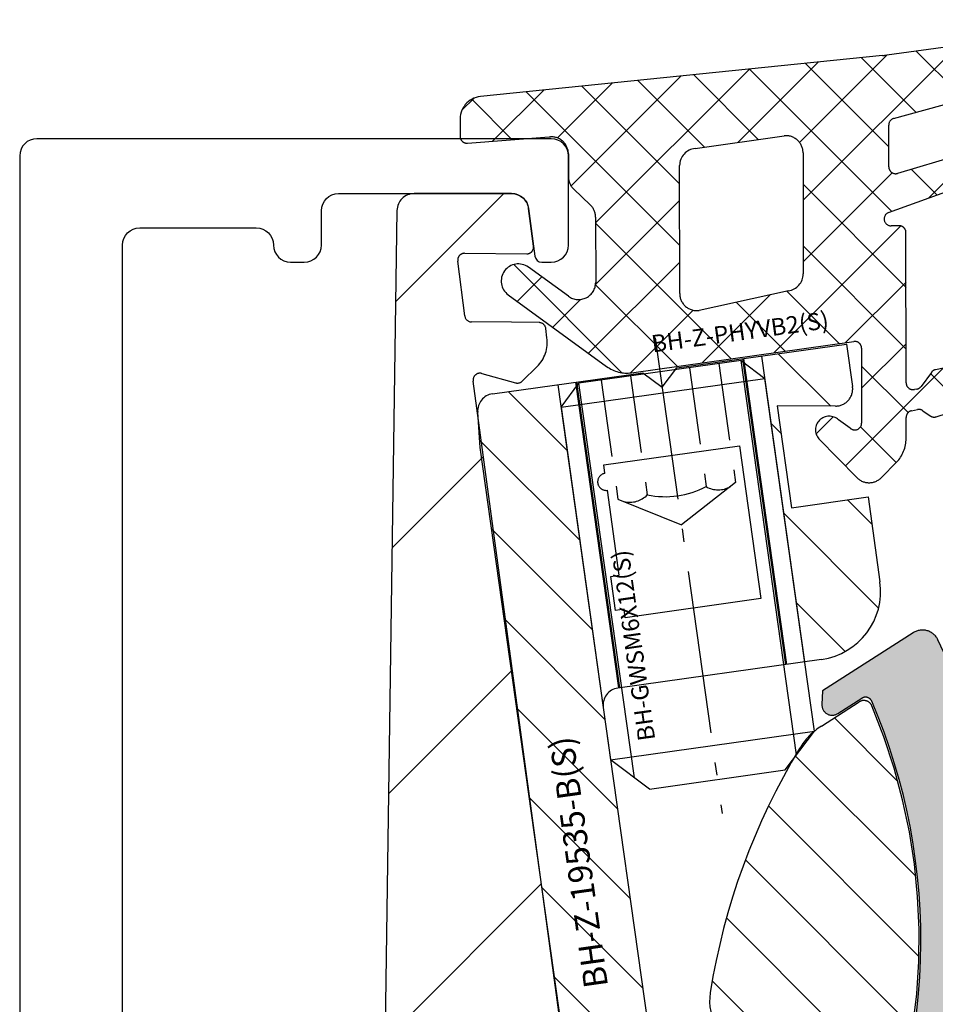
# Model space of a CAD drawing. Units: millimetres. Extents: x -3 to 1233, y 714 to 1981.
# Drawn here: x 147 to 173, y 1176 to 1204 of the extents above; entities that cross this region are included whole.
import ezdxf

# ---------------------------------------------------------------- set-up
doc = ezdxf.new("R2010")
doc.units = ezdxf.units.MM
for name, pattern in [('AM_DIN_F_W050', [6.25, 4.75, -1.5]), ('AM_DIN_F_W050x2', [3.125, 2.25, -0.875]), ('AM_DIN_G_W050x2', [6.875, 4.75, -0.875, 0.375, -0.875]), ('AUSGEZOGEN', [2000.1, 2000, -0.1]), ('MITTE', [2, 1.25, -0.25, 0.25, -0.25])]:
    doc.linetypes.add(name, pattern=pattern)
doc.layers.get('DEFPOINTS').update_dxf_attribs({"color": 5, "linetype": 'AUSGEZOGEN'})
for name, color, linetype in [('-ACHSE', 3, 'MITTE'), ('-ALU', 2, 'AUSGEZOGEN'), ('-ALU-BLENDE', 113, 'Continuous'), ('-GUMMI', 30, 'AUSGEZOGEN'), ('-POM Stab', 72, 'AUSGEZOGEN'), ('-SCHRAUBE', 1, 'AUSGEZOGEN')]:
    doc.layers.add(name, color=color, linetype=linetype)
for name, color, linetype, lineweight in [('AM_0', 7, 'Continuous', 50), ('AM_3N', 6, 'AM_DIN_F_W050', 25), ('AM_4', 3, 'Continuous', 25), ('AM_4N', 3, 'Continuous', 25)]:
    doc.layers.add(name, color=color, linetype=linetype, lineweight=lineweight)
doc.styles.get("Standard").update_dxf_attribs({"font": 'arial.ttf'})

# ---------------------------------------------------------------- blocks, each defined once
blk = doc.blocks.new('BH-GWSM6X12(S)')
at = {"layer": '-ACHSE', "linetype": 'AM_DIN_G_W050x2'}
blk.add_line((-4.547473508864641e-13, -1), (-4.547473508864641e-13, -15), dxfattribs=at)
at = {"layer": '-SCHRAUBE'}
for p, q in [((-3.000000000000512, -2.613500000000386), (-2.386500000000069, -2)), ((2.38649999999916, -2), (-2.386500000000069, -2)), ((2.38649999999916, -2), (2.999999999999488, -2.613500000000386)), ((-3.000000000000512, -2.613500000000386), (-3.000000000000455, -13)), ((-3.000000000000512, -2.613500000000386), (2.999999999999488, -2.613500000000386)), ((2.999999999999545, -13), (2.999999999999488, -2.613500000000386)), ((-2.000000000000455, -14), (-3.000000000000455, -13)), ((-3.000000000000455, -13), (2.999999999999545, -13)), ((1.999999999999545, -14), (2.999999999999545, -13)), ((-2.000000000000455, -14), (1.999999999999545, -14))]:
    blk.add_line(p, q, dxfattribs=at)
at = {"layer": 'AM_3N', "linetype": 'AM_DIN_F_W050x2'}
for p, q in [((-1.732500000000528, -2), (-1.732500000000584, -5.5)), ((-0.8662500000004911, -2), (-0.866250000000548, -5.5)), ((0.8662499999995816, -2), (0.8662499999995248, -5.5)), ((1.732499999999618, -2), (1.732499999999561, -5.5)), ((-1.732500000000584, -5.5), (-4.547473508864641e-13, -6.50025934137102)), ((1.732499999999561, -5.5), (-4.547473508864641e-13, -6.50025934137102))]:
    blk.add_line(p, q, dxfattribs=at)
for centre, radius, start, end in [((-1.299375000000111, -4.943203126992557), 0.7054218761957411, 247.8788794917442, 307.8788794917053), ((-5.115907697472721e-13, -3.04987500318839), 2.598749999999999, 250.5287793655287, 289.4712206344713), ((1.299374999999088, -4.943203126992557), 0.7054218761957411, 232.121120508279, 292.1211205082528)]:
    blk.add_arc(centre, radius, start, end, dxfattribs=at)
at = {"layer": 'AM_4N'}
for p, q in [((-2.386500000000069, -13.61350000000039), (-2.386500000000069, -2)), ((2.38649999999916, -13.61350000000039), (2.38649999999916, -2))]:
    blk.add_line(p, q, dxfattribs=at)
at = {"layer": 'DEFPOINTS', "linetype": 'Continuous', "insert": (-1.81381772459639, -9.793535878664898), "char_height": 0.5, "width": 15.82703860584604, "attachment_point": 5, "rotation": 89.99999999999974}
blk.add_mtext('BH-GWSM6X12(S)', dxfattribs=at)
blk = doc.blocks.new('BH-Z-HAUBE-16(S)')
at = {"layer": '-POM Stab'}
h = blk.add_hatch(color=256, dxfattribs=at)
h.dxf.hatch_style = 1
edge = h.paths.add_edge_path()
edge.add_line((4.877561641261423, 16.20316202906457), (1.97343799685234, 15.0009574437496))
edge.add_line((1.97343799685234, 15.0009574437496), (1.887404206055749, 14.60994921390665))
edge.add_arc((2.180395662163371, 14.54548211650033), 0.3000000000000999, 167.5909070228178, 292.4878268327741)
edge.add_line((2.29514180253625, 14.2682938713138), (3.065657121790082, 14.58725999097402))
edge.add_arc((3.14215454870527, 14.40246782751639), 0.1999999999999894, 13.165857564213525, 112.48782683276309, ccw=False)
edge.add_arc((-13.81151851329376, 10.43667665519885), 17.61133337557991, -12.005511440790883, 13.16585756422512, ccw=False)
edge.add_arc((-13.81151851330223, 10.43667665514689), 17.61133337557739, 322.5331879946791, 347.9944885593803, ccw=False)
edge.add_arc((0.007958225580222137, -0.1546685181056466), 0.2000000000000608, 223.1533436411201, 322.5331879946908, ccw=False)
edge.add_line((-0.1379469378650811, -0.2914591730497023), (-0.6263119233938141, 0.2294460968586236))
edge.add_arc((-0.8451696685602317, 0.02426011444410464), 0.2999999999978997, 43.15334364110296, 168.0502634507815)
edge.add_line((-1.138668553807406, 0.08637616999664033), (-1.221564789927584, -0.3053092433165148))
edge.add_line((-1.221564789927584, -0.3053092433165148), (0.8467184939668186, -2.511404467544139))
edge.add_arc((1.211481402581071, -2.169427830185283), 0.5, 223.153343640935, 319.999304421822)
edge.add_arc((-13.811518513299, 10.43667665516238), 20.11133337557738, 319.9993044218132, 347.9944885593257)
edge.add_arc((-13.81151851329136, 10.43667665516795), 20.11133337557106, 347.9944885593058, 375.6929272705343)
edge.add_arc((5.068805208546928, 15.74118162041945), 0.4999999999999995, 15.69292727053573, 112.4878268324563)
blk.add_lwpolyline([(4.877561641261423, 16.20316202906457), (1.97343799685234, 15.0009574437496), (1.887404206055749, 14.60994921390665, 0.6061996749535905), (2.29514180253625, 14.2682938713138), (3.065657121790082, 14.58725999097402, -0.4627108450119497), (3.336897509468713, 14.44802196270831, -0.110274580626599), (3.414612674338969, 6.773417508990121, -0.1115552088462535), (0.1666993907832648, -0.2763288751247046, -0.4630174750593136), (-0.1379469378650811, -0.2914591730497023), (-0.6263119233938141, 0.2294460968586236, 0.6061996749519333), (-1.138668553807406, 0.08637616999664033), (-1.221564789927584, -0.3053092433165148), (0.8467184939668186, -2.511404467544139, 0.4496588877818441), (1.594499722349951, -2.490826284944205, 0.1227632309982718), (5.859931665847625, 6.253403057492164, 0.1214491293341685), (5.550167779879189, 15.87642242387903, 0.4493910700720973)], format="xyb", close=True, dxfattribs=at)
at = {"layer": 'DEFPOINTS', "linetype": 'Continuous', "insert": (0.6370568437458815, -0.02821549722716554), "char_height": 0.2, "width": 15.82703860584604, "attachment_point": 5, "rotation": 54.77309643556175}
blk.add_mtext('{\\fCentury Gothic|b0|i0|c0|p34;BH-Z-HAUBE-16(S)}', dxfattribs=at)
blk = doc.blocks.new('EPDM-Dichtung')
at = {"layer": '-GUMMI'}
h = blk.add_hatch(dxfattribs=at)
h.set_pattern_fill('ANSI37', color=256, scale=0.4, angle=-0.02589868619507405, style=0)
h.set_pattern_definition([(44.97410131380492, (-1695.290000320831, -466.4558513870597), (-0.8976195972247216, 0.8984314435048059), []), (134.9741013138049, (-1695.290000320831, -466.4558513870597), (-0.8984314435048059, -0.8976195972247216), [])])
edge = h.paths.add_edge_path(flags=16)
edge.add_arc((7.804878992799786, 0.2086923237111478), 0.4999999999987944, -81.87723955731337, 0.043137934053220306, ccw=False)
edge.add_line((7.875526244013599, -0.2862914799588907), (5.275954501732485, -0.8560817996039987))
edge.add_arc((5.205307250518672, -0.3610979959321412), 0.500000000000788, 180.0431379341573, 278.1227604427586, ccw=False)
edge.add_line((4.705307392232498, -0.3614744453898311), (4.702500419287389, 3.366744722283329))
edge.add_arc((5.202500277573563, 3.3671211717392), 0.5000000000006128, 95.31638454150368, 180.0431379339749, ccw=False)
edge.add_line((5.156172614933894, 3.864970293136139), (7.755893918998481, 4.236112775506626))
edge.add_arc((7.80222158163815, 3.738263654111506), 0.4999999999992308, 0.04313793383829534, 95.31638454138971, ccw=False)
edge.add_line((8.302221439920686, 3.738640103565558), (8.304878851082321, 0.2090687731670187))
edge = h.paths.add_edge_path()
edge.add_line((13.70333736728935, -3.471024898844917), (13.70333736728935, -2.271239632707875))
edge.add_line((13.70333736728935, -2.271239632707875), (12.1658055813059, -2.583094042176526))
edge.add_arc((12.20524723723065, -2.779166364947741), 0.1999999999474643, 101.3737541035133, 143.6796396839908)
edge.add_line((12.04410366591401, -2.660706458638742), (11.74212583031476, -3.071493436214951))
edge.add_arc((11.58098225896538, -2.95303352985502), 0.2000000000050945, 282.5626248364079, 323.6796396777904, ccw=False)
edge.add_line((11.62448357603353, -3.14824530054284), (11.55077000287201, -3.159114873273211))
edge.add_arc((11.50726868579295, -2.963903102601762), 0.1999999999907388, 180.0431379310976, 282.5626248404797, ccw=False)
edge.add_line((11.30726874248649, -2.96405368237356), (11.30397384572279, 1.412225504791422))
edge.add_arc((11.10397390240178, 1.41207492500871), 0.2000000000067032, 0.04313793421301679, 90.04313793160712)
edge.add_line((11.10382332262816, 1.612074868329728), (10.8677207054352, 1.611897106871766))
edge.add_arc((10.86757012565431, 1.811897050185507), 0.1999999999994259, 111.61751071128421, 270.04313793370153, ccw=False)
edge.add_line((10.79388838697923, 1.997829837464451), (13.70333736728571, 3.055280738184592))
edge.add_line((13.70333736728571, 3.055280738184592), (13.70333736729299, 3.933134864164458))
edge.add_line((13.70333736729299, 3.933134864164458), (11.0598917982461, 3.138533363429815))
edge.add_arc((11.00207709561437, 3.329994743762654), 0.1999999999983791, 180.121495375843, 286.8024967410298, ccw=False)
edge.add_line((10.80207754526418, 3.329570645213607), (10.79949100438898, 4.549350835510268))
edge.add_arc((10.99949055473553, 4.549774934062953), 0.1999999999960085, 106.21399371848679, 180.1214953768838, ccw=False)
edge.add_line((10.94364542744734, 4.741820037506841), (13.70333736728935, 5.505315601003531))
edge.add_line((13.70333736728935, 5.505315601003531), (13.70333736729299, 6.988903509041847))
edge.add_line((13.70333736729299, 6.988903509041847), (10.74595957636484, 6.589526980400478))
edge.add_arc((10.31651519251682, 9.558630807912778), 3.000000002894466, 275.8043748209898, 278.2300560428057, ccw=False)
edge.add_line((10.61991197591487, 6.574011835717101), (-1.100909007200244, 5.382550072165031))
edge.add_arc((-1.033613966828852, 4.720545511561795), 0.6654161560392647, 95.80437481941868, 185.1370250130728)
edge.add_line((-1.696357421125867, 4.660965527460576), (-1.697787943277945, 4.21807137946962))
edge.add_arc((-1.497788986536762, 4.217425394546808), 0.1999999999852053, 179.8149386296833, 228.4689682409977)
edge.add_line((-1.630394104566221, 4.06770604821395), (-0.8467553809605306, 4.06770604821395))
edge.add_line((-0.8467553809605306, 4.06770604821395), (0.9018686764284212, 4.204394562522793))
edge.add_line((0.9018686764284212, 4.204394562522793), (0.9391340080219379, 4.205830886507101))
edge.add_arc((0.9583912938942376, 3.706201867204072), 0.4999999999888741, 0.04313793286848977, 92.20726834039101, ccw=False)
edge.add_line((1.458391152169497, 3.706578316649029), (1.458480460896681, 3.587958537220402))
edge.add_arc((0.9588907865872898, 3.567706048110267), 0.5000000059917193, 1.1881127193191787e-08, 2.3213993373524886, ccw=False)
edge.add_line((1.458890792579041, 3.56770604821395), (1.458890792579041, 3.042956331255482))
edge.add_arc((1.958890650865214, 3.043332780714991), 0.5000000000003891, 180.0431379345256, 226.3962566985466)
edge.add_line((1.614057223596319, 2.681269378203069), (2.09846905861923, 2.219909870100309))
edge.add_arc((1.753635631357611, 1.857846467592026), 0.4999999999928699, 0.043137934118874455, 46.39625669887232, ccw=False)
edge.add_line((2.253635489636508, 1.858222917047897), (2.255064060769655, -0.03920409444799589))
edge.add_arc((1.755064202490757, -0.03958054390568577), 0.4999999999931118, -126.01669553706239, 0.043137934322885485, ccw=False)
edge.add_line((1.461053718248877, -0.4440033859282266), (0.2940104521767353, 0.404422865343804))
edge.add_arc((-3.206878318451345e-08, 2.331398718524724e-08), 0.5000000000017584, 53.98330446297256, 233.9833044629726)
edge.add_line((-0.2940105163143016, -0.4044228187158296), (2.575173827681283, -2.490284918241741))
edge.add_arc((3.16319479617232, -1.681439234187565), 0.9999999999991029, 233.9833044627887, 278.0020819242818)
edge.add_line((3.302403879850317, -2.67170224522124), (9.781230538319505, -1.760922470210062))
edge.add_arc((9.809489438808669, -1.958915991675894), 0.1999999999982439, 0.04313793370158692, 98.12276044394872, ccw=False)
edge.add_line((10.00948938212241, -1.958765411895001), (10.01113057619295, -4.138598037561678))
edge.add_arc((9.81113063288285, -4.138748617346209), 0.1999999999957907, -132.8036132459058, 0.04313793474528893, ccw=False)
edge.add_line((9.675233118057804, -4.285486020426106), (9.33700965125172, -4.045488581694372))
edge.add_arc((9.065214621601626, -4.33896338786144), 0.399999999996617, 47.19638675515564, 221.2691881491153)
edge.add_line((8.764567040489055, -4.602802414479811), (9.868753508562804, -5.726962372345952))
edge.add_arc((10.22700799163067, -5.378173431336108), 0.5000000000089926, 224.2329987159274, 315.8992988312995)
edge.add_line((10.58606688230429, -5.726134223719782), (11.02660712325087, -5.281550858833725))
edge.add_arc((10.30848934187816, -4.58562927407911), 1.00000000002552, 315.8992988328387, 360.0431379333876)
edge.add_line((11.30848905847597, -4.584876375180102), (11.30802897668764, -3.973796120500992))
edge.add_arc((11.50802892001229, -3.973645540725556), 0.2000000000103357, 102.56262484036222, 180.0431379321346, ccw=False)
edge.add_line((11.46452760292959, -3.778433770034098), (11.63534306719885, -3.745925849683772))
edge.add_arc((11.67884438425972, -3.941137620373411), 0.2000000000045367, 54.69915634718899, 102.56262483426002, ccw=False)
edge.add_line((11.79441831257282, -3.777911804107134), (12.00722813014727, -3.928594258397425))
edge.add_arc((12.12280205844581, -3.765368442172985), 0.1999999999612296, 234.6991563436654, 289.0273386062752)
edge.add_line((12.18800591249965, -3.954441066845902), (13.70333736728935, -3.471024898844917))
for p, q in [((13.69863736729167, 6.988903509045485), (13.69863736729167, 5.505315601007169)), ((13.69863736729167, 3.933134864169915), (13.69863736729167, 3.05528073818823)), ((13.69863736729167, -2.271239632707875), (13.69863736729167, -3.471024898844917))]:
    blk.add_line(p, q, dxfattribs=at)
blk.add_lwpolyline([(12.16580558113856, -2.583094042209268, 0.1867199116168717), (12.04410366591401, -2.660706458638742), (11.74212583031112, -3.071493436214951, -0.1813567751469935), (11.62448357603353, -3.14824530054284), (11.55077000287201, -3.15911487327503, -0.4797609227522248), (11.30726874248649, -2.96405368237356), (11.30397384572279, 1.412225504793241, 0.4142135623738546), (11.10382332262816, 1.612074868324271), (10.86772070543884, 1.611897106869947, -0.8274603103932726), (10.79388838697923, 1.997829837464451), (14.40687854081261, 3.310985599373453, 1.057258682801749), (14.15224892796687, 4.068074582235568), (11.0598917982461, 3.138533363429815, -0.5022972012036443), (10.8020775452751, 3.329570645213607), (10.79949100438898, 4.549350835510268, -0.3341465952474083), (10.94364542744006, 4.74182003750866), (18.50351761507409, 6.833332061918554, 0.9354570677427152), (18.346141598744, 7.615886995168694), (10.74595957636484, 6.589526980398659, -0.01058442622297793), (10.61991197591487, 6.574011835717101), (-1.100909007200244, 5.382550072165031, 0.4108062029452928), (-1.696357421125867, 4.660965527460576), (-1.697787943277945, 4.21807137946962, 0.4382135532481622), (-1.482202696755849, 4.018033650565485), (0.9018686764284212, 4.204394562522793), (0.9391340080182999, 4.205830886507101, -0.4253202631701329), (1.458391152169497, 3.706578316649029), (1.458890792579041, 3.042956331255482, 0.2050573520026152), (1.614057223596319, 2.681269378203069), (2.098469058622868, 2.219909870102128, -0.2050573520022603), (2.253635489636508, 1.858222917047897), (2.255064060773293, -0.03920409444799589, -0.6131599576801575), (1.461053718237963, -0.4440033859318646), (0.2940104521767353, 0.404422865343804, 0.999999920704405), (-0.2940105163143016, -0.4044228187140106), (2.575173827681283, -2.490284918241741, 0.194465338322287), (3.302403879850317, -2.671702245219421), (9.781230538319505, -1.760922470210062, -0.4561458948764071), (10.00948938212241, -1.958765411895001), (10.01113057619295, -4.138598037561678, -0.6546730448734102), (9.675233118057804, -4.285486020429744), (9.33700965125172, -4.045488581694372, 0.9495684647245194), (8.764567040478141, -4.602802414483449), (9.868753508562804, -5.726962372344133, 0.4227574882646977), (10.58606688230429, -5.72613422372342), (11.02660712325087, -5.281550858833725, 0.1950317188482788), (11.30848905847597, -4.584876375180102), (11.30802897668764, -3.973796120499173, -0.3515696821348302), (11.46452760292959, -3.778433770034098), (11.63534306719885, -3.745925849683772, -0.2119339940242648), (11.79441831257645, -3.777911804101677), (12.00722813014727, -3.928594258397425, 0.2415937815071023), (12.18800591249965, -3.95444106684954), (17.01825689919497, -2.413509929237989, 0.9766985972420005), (16.8131036527011, -1.640492133785301), (12.1658055813059, -2.583094042176526)], format="xyb", dxfattribs=at)
blk.add_lwpolyline([(4.705307392232498, -0.3614744453898311), (4.702500419287389, 3.366744722285148, -0.3875068020518447), (5.156172614933894, 3.864970293136139), (7.755893918998481, 4.236112775506626, -0.4414343749827859), (8.302221439920686, 3.738640103565558), (8.30487885108596, 0.2090687731670187, -0.3734887465857432), (7.875526244013599, -0.2862914799588907), (5.275954501732485, -0.8560817996039987, -0.4561458948765267)], format="xyb", close=True, dxfattribs=at)
at = {"layer": 'DEFPOINTS', "insert": (6.471056268106622, -1.543322776009518), "char_height": 0.5, "width": 10, "attachment_point": 5, "rotation": 7.82221962161081}
blk.add_mtext('BH-Z-PHYVB2(S)', dxfattribs=at)
blk = doc.blocks.new('AC-Inlays VSG16')
at = {"layer": '-ALU'}
h = blk.add_hatch(dxfattribs=at)
h.set_pattern_fill('ANSI31', color=256, scale=0.4999999999999998, angle=90.00256647037132, style=0)
h.set_pattern_definition([(135.0025664703713, (-21159.06820627541, -13562.59954864355), (-1.12248173202894, -1.122582295986049), [])])
edge = h.paths.add_edge_path()
edge.add_line((-15.36342834177776, 95.66551288619667), (-14.11054652401072, 86.75314580404665))
edge.add_line((-14.11054652401072, 86.75314580404665), (-13.61541502059117, 86.82275034931445))
edge.add_arc((-13.89383320256093, 88.80327636932634), 1.99999999999938, 278.002082347056, 368.0020823471592)
edge.add_line((-11.91330718254903, 89.08169455129973), (-12.26132991001577, 91.55735207631915))
edge.add_line((-12.26132991001577, 91.55735207631915), (-14.48942168253416, 91.24413162159726))
edge.add_line((-14.48942168253416, 91.24413162159726), (-14.90704895430099, 94.21492064315498))
edge.add_line((-14.90704895430099, 94.21492064315498), (-13.21148935526435, 94.20610905263311))
edge.add_arc((-13.20889095898383, 94.70610230092643), 0.5000000000017873, 269.7022443790082, 368.0020823464964)
edge.add_line((-12.71375945397813, 94.77570684641432), (-12.88777081754961, 96.01353560779353))
edge.add_line((-12.88777081754961, 96.01353560779353), (-15.36342834177776, 95.66551288619667))
edge = h.paths.add_edge_path()
edge.add_line((-19.98252005880931, 85.42275975027769), (-21.30500640292667, 94.83025834818727))
edge.add_line((-21.30500640292667, 94.83025834818727), (-23.21507742629183, 94.56174458143869))
edge.add_arc((-23.14547288080576, 94.06661307644208), 0.4999999999932089, 98.00208234643502, 184.0020823478293)
edge.add_line((-23.64425363799091, 94.0317167119465), (-23.57185028844469, 92.99684107279245))
edge.add_line((-23.57185028844469, 92.99684107279245), (-20.12642529112782, 68.48783160783569))
edge.add_arc((-19.38372803363018, 68.59223842606661), 0.749999999993266, 188.0020823465437, 368.0020823465244)
edge.add_line((-18.64103077612526, 68.69664524431028), (-18.88464668535744, 70.42960551182478))
edge.add_arc((-18.38951518035174, 70.49921005731085), 0.5000000000007457, 98.00208234714472, 188.0020823462901, ccw=False)
edge.add_line((-18.45911972584508, 70.99434156231473), (-15.3072159825897, 71.40740742793423))
edge.add_arc((-14.96834001376192, 68.71075558587108), 2.71786093822691, 66.07443045194259, 97.16255420254578, ccw=False)
edge.add_line((-13.86611272488517, 71.19507905176579), (-13.05671918007283, 70.59080937115323))
edge.add_arc((-12.90715918774367, 70.79113862186932), 0.2499999999972929, 233.2560515432603, 333.0087375197936)
edge.add_arc((-28.33286850171135, 78.64796720655431), 17.56133337579896, 333.0087375189176, 382.8611680338568)
edge.add_arc((-12.38135904068258, 85.37341211102466), 0.2499999999911885, 22.86116803404867, 122.5730893898266)
edge.add_line((-12.51595280157926, 85.58408844933365), (-13.62207299262445, 84.87742685788362))
edge.add_arc((-12.54532290540737, 83.1920161513026), 2.000000000045079, 122.5730893891972, 148.7932768097534)
edge.add_arc((2.593725161936163, 74.02105456853496), 19.70020657335778, 148.7932768099844, 170.9899007951047)
edge.add_arc((-15.38190453845891, 76.87136265489607), 1.50000000000067, 170.9899007950788, 254.0731248811778)
edge.add_line((-15.79351999183928, 75.42894360394712), (-13.96069199171689, 74.9909067544213))
edge.add_arc((-14.2457664612848, 73.51824503263924), 1.499999999999816, -102.40972600006057, 79.04431848192581, ccw=False)
edge.add_line((-14.56811813363311, 72.05329131346116), (-17.62532582276981, 72.72600608844732))
edge.add_arc((-17.32174795698302, 73.67881272118211), 0.9999999999899242, 188.0020823469221, 252.3273746481849, ccw=False)
edge.add_line((-18.31201096697987, 73.53960363020087), (-19.98252005880931, 85.42275975027769))
for points in [[(-20.12642529113145, 68.48783160783569), (-23.57185028844469, 92.99684107279245), (-23.64425363799091, 94.0317167119465, -0.3939104756161633), (-23.21507742629183, 94.56174458144233), (-18.82934887678493, 95.17828107581227), (-18.26461282725359, 94.75275411501389), (-17.8390858664643, 95.31749016453978), (-12.88777081754961, 96.01353560779353), (-12.71375945397813, 94.77570684641432, -0.4573072030300391), (-13.21148935526435, 94.20610905263493), (-14.90704895430099, 94.21492064315498), (-14.48942168253416, 91.24413162159726), (-12.26132991001577, 91.55735207631915), (-11.91330718254903, 89.08169455129973, -0.4142135623730951), (-13.61541502059117, 86.82275034931445), (-19.55699309930787, 85.98749580077856, 0.4142135623730951), (-19.98252005880931, 85.42275975027769), (-18.31201096697987, 73.53960363020087, 0.2882820711739198)], [(-15.79351999183928, 75.42894360394712, -0.3792814234544986), (-16.86339566560127, 77.10627549021592, -0.09715500833336818), (-14.25592984153991, 84.22827090291321, -0.1149089358032062), (-13.62207299262445, 84.87742685788362), (-12.51595280157926, 85.58408844933365, -0.4647782522424841), (-12.15099681042921, 85.47053699387288, -0.2210192192129801), (-12.68439025107364, 70.67767496754095, -0.4649945624302882)]]:
    blk.add_lwpolyline(points, format="xyb", dxfattribs=at)
at = {"layer": 'AM_0'}
blk.add_line((-20.76901082567201, 94.9056074766977), (-19.51612900679902, 85.99324038664236), dxfattribs=at)
at = {"layer": 'AM_4'}
blk.add_line((-21.30500640261016, 94.83025834593536), (-19.98253993711842, 85.42290130126639), dxfattribs=at)
at = {"layer": '-ALU'}
blk.add_blockref('EPDM-Dichtung', (-22.45863736729007, 97.84998332103169), dxfattribs=at)
for name, p, rotation in [('BH-GWSM6X12(S)', (-18.60640351173424, 97.18408004946468), 8.002082347136453), ('BH-Z-HAUBE-16(S)', (-12.90715918774367, 70.79113862187296), 10.08526255589596)]:
    blk.add_blockref(name, p, dxfattribs=dict(rotation=rotation))
blk = doc.blocks.new('BLA-3')
at = {"layer": '-ALU-BLENDE', "color": 140}
blk.add_lwpolyline([(-0.500000000003638, -144.7995994078847), (-0.500000000003638, 0.0004005921146017499, -0.414213562373095), (-3.637978807091713e-12, 0.5004005921146017), (3.398583999409311, 0.5004005921146017, -0.4142135623730617), (3.898583999409311, 0.0004005921146017499), (3.898583999409311, 0.0004005921146017499), (3.898583999409311, 0.0004005921146017499, 0.414213562373095), (4.398583999409311, -0.4995994078853983), (4.798583999410766, -0.4995994078853983, 0.414213562373095), (5.298583999410766, 0.0004005921146017499), (5.298583999410766, 1.000326493980538, -0.414213562373095), (5.798583999410766, 1.500326493980538), (10.84577976148285, 1.500326493980538, -0.3763247307428061), (11.34151664941237, 1.06570321016261), (11.5250357838886, -0.3257983882649569, 0.376307932611758), (11.72331876755925, -0.4996477021395549), (12.00000360506237, -0.4996477021395549, 0.414213562373095), (12.50000360506237, 0.0003522978604451055), (12.50000360506237, 2.600352297860809, 0.414213562373095), (12.00000360506237, 3.100352297860809), (-3.000000000003638, 3.100352297860809, 0.4142135623730951), (-3.500000000003638, 2.600352297860809), (-3.500000000003638, -246.899648294253)], format="xyb", dxfattribs=at)
blk = doc.blocks.new('AC_Grundprofil gebohrt')
at = {"layer": '-ALU'}
h = blk.add_hatch(dxfattribs=at)
h.set_pattern_fill('_U', color=256, scale=5, angle=45, style=0, pattern_type=0)
h.set_pattern_definition([(45, (-2089.487185975674, -1658.999999967264), (-3.535533905932737, 3.535533905932738), [])])
edge = h.paths.add_edge_path()
edge.add_line((37.27068296491052, 35.00000000000023), (34.70820393248505, 35))
edge.add_arc((34.70820393248732, 27.00000000000364), 7.999999999996362, 90.00000000001629, 106.9574262942097)
edge.add_arc((27.99999999998545, 48.99999999996248), 14.99999999996498, 253.04257370579262, 286.9574262942074, ccw=False)
edge.add_arc((21.29179606748357, 27.00000000000364), 7.999999999996382, 73.04257370579032, 89.99999999998371)
edge.add_line((21.29179606748585, 35), (18.72931703506038, 35))
edge.add_arc((18.72931703505901, 42.00000000000023), 7.000000000000227, 184.3182122737082, 270.00000000001114, ccw=False)
edge.add_line((11.74918828435648, 41.47293015300056), (10.2410103486036, 61.4461390749766))
edge.add_line((10.2410103486036, 61.4461390749766), (8.600082315053442, 79.80535306970523))
edge.add_arc((38.30810751050785, 83.98066611056402), 30.00000000004866, 179.0253424438803, 188.0002314587375, ccw=False)
edge.add_line((8.312448009149648, 84.49097100128893), (8.489832234190544, 94.91759420586823))
edge.add_arc((15.48881945116364, 94.79852306468979), 7.00000000000102, 131.3258453670549, 179.0253424438028, ccw=False)
edge.add_arc((8.885414590179607, 102.3081864554072), 2.999999999996448, 311.3258453670439, 358.9376504725506)
edge.add_arc((11.11575037794137, 102.2807345187493), 0.7696642122347788, 357.902531537884, 493.8656437950964)
edge.add_arc((9.1964565519379, 104.277571006086), 2.000000884431988, 285.8741565246974, 313.86564379510287, ccw=False)
edge.add_arc((9.688802502746512, 102.5462135477087), 0.1999999999999434, 209.8997107543235, 285.87415652455115, ccw=False)
edge.add_arc((9.342042796574788, 102.3468202023471), 0.1999999999987426, 29.89971075486562, 94.31216802755931)
edge.add_arc((9.196456551942902, 104.2775710061128), 1.736231912987851, 264.6802016956744, 274.312168027134, ccw=False)
edge.add_arc((9.01693948740467, 102.3496789851729), 0.1999999999978562, 84.68020169568437, 149.0926589681393)
edge.add_arc((8.673739846958142, 102.5551394601973), 0.2000000000019416, 253.1182131983286, 329.0926589679929, ccw=False)
edge.add_arc((9.19645655193699, 104.2775710060789), 2.00000088442146, 195.8741565246756, 253.11821319835252, ccw=False)
edge.add_arc((7.465099093569734, 103.7852250552755), 0.2000000000003788, 119.89971075448449, 195.8741565249897, ccw=False)
edge.add_arc((7.265705748207438, 104.1319847614493), 0.200000000000009, 299.8997107545819, 364.3121680270802)
edge.add_arc((9.196456551887877, 104.2775710060805), 1.736231912901762, 174.6802016955004, 184.3121680273783, ccw=False)
edge.add_arc((7.268564531029369, 104.4570880706153), 0.2000000000025473, 354.6802016960058, 419.0926589684731)
edge.add_arc((7.474025006053125, 104.8002877110641), 0.1999999999989396, 163.1182131986815, 239.0926589681614, ccw=False)
edge.add_arc((9.1964565519379, 104.2775710060857), 2.000000884421386, 105.8741565245933, 163.1182131984267, ccw=False)
edge.add_arc((8.704110601136108, 106.0089284644548), 0.199999999999193, 29.899710754679177, 105.87415652474769, ccw=False)
edge.add_arc((9.050870307308287, 106.2083218098162), 0.1999999999993586, 209.8997107543885, 274.3121680272848)
edge.add_arc((9.196456551940628, 104.2775710060503), 1.7362319129875, 84.68020169571861, 94.31216802718012, ccw=False)
edge.add_arc((9.375973616477495, 106.2054630269888), 0.1999999999967242, 264.6802016956541, 329.0926589684078)
edge.add_arc((9.719173256922659, 106.0000025519698), 0.199999999999059, 73.11821319783343, 149.0926589688651, ccw=False)
edge.add_arc((9.196456551925621, 104.2775710060807), 2.000000884431357, 46.42438167672083, 73.1182131978668, ccw=False)
edge.add_arc((11.11855147895631, 106.2976901614909), 0.7884270437338682, 226.4243816766598, 370.8080405762265)
edge.add_line((11.892992571989, 106.4455353396822), (11.11755212362186, 110.5074395273023))
edge.add_arc((10.62642165112811, 110.4136799465223), 0.4999999999999741, 10.8080405762995, 151.2776296365958)
edge.add_line((10.1879423510909, 110.6539629118756), (9.507140827703552, 109.4116052815789))
edge.add_arc((10.38409942777935, 108.9310393508708), 1.000000000002098, 151.2776296365648, 190.849083240414)
edge.add_arc((8.616271966358454, 108.5922384260687), 0.7999999999980826, -172.2485883441542, 10.849083240420214, ccw=False)
edge.add_line((7.82358190666173, 108.4843381514859), (4.223266482105828, 134.9340785237528))
edge.add_arc((4.421017504370866, 134.9639872715243), 0.2000000000003191, 74.49618486042601, 188.6004864920076, ccw=False)
edge.add_line((4.474478012471536, 135.1567098028322), (5.462340746445989, 134.8826803817083))
edge.add_arc((5.51580125454484, 135.075402913016), 0.1999999999995953, 254.4961848609107, 314.5833869042464)
edge.add_line((5.656190568392049, 134.9329569914971), (6.086914552575763, 135.3574622630531))
edge.add_arc((5.384967983341994, 136.0696918706487), 0.9999999999974528, 314.5833869040987, 367.4961848600843)
edge.add_line((6.37642153383058, 136.2001520454851), (6.341325231835071, 136.4668721634644))
edge.add_arc((6.143034521737263, 136.4407801284988), 0.199999999999346, 7.496184859603003, 89.49611848308945)
edge.add_line((6.144793377367023, 136.6407723944158), (5.336962196488457, 136.6478769612513))
edge.add_line((5.336962196488457, 136.6478769612513), (4.17596660930576, 136.6580861290986))
edge.add_arc((4.177725233244018, 136.8580783970517), 0.1999999999979729, 187.3183547423076, 269.49618486037843, ccw=False)
edge.add_line((3.979354495953885, 136.8326019258236), (3.773628497718164, 138.4344728278375))
edge.add_arc((3.971999235010117, 138.4599492990671), 0.2000000000001758, 89.49618486038412, 187.3183547426935, ccw=False)
edge.add_line((3.973757858948375, 138.6599415670225), (5.785916440883739, 138.6440064236576))
edge.add_arc((5.787675064820633, 138.8439986916123), 0.1999999999995524, 269.4961848607732, 367.5131323476231)
edge.add_line((5.985958048495377, 138.8701493777389), (5.841516650107224, 139.9653509070449))
edge.add_arc((5.345809190918317, 139.899974191728), 0.5000000000011507, 7.513132347644092, 90.00337217938157)
edge.add_line((5.345779763101746, 140.3999741908631), (2.502099917488522, 140.3999741908628))
edge.add_arc((2.502099917488067, 139.8999741908624), 0.5000000000004547, 89.99999999994789, 179.1801205591928)
edge.add_line((2.002151107746613, 139.9071287445458), (0, 0))
edge.add_line((0, 0), (2.800596298606251, 0))
edge.add_arc((2.800596298607161, 0.1999999999998181), 0.1999999999998181, 269.9999999997394, 359.9999999997394)
edge.add_line((3.000596298606979, 0.1999999999989086), (3.000596298606979, 1.704593407715947))
edge.add_arc((3.200596298607252, 1.704593407715038), 0.2000000000002728, 68.19859051347879, 179.9999999997395, ccw=False)
edge.add_line((3.274874433878722, 1.890288745892121), (6.686291636782698, 0.5257218647293485))
edge.add_arc((6.500596298606069, 0.06148351928618467), 0.5000000000003388, 2.3447910280083306e-10, 68.19859051371589, ccw=False)
edge.add_line((7.000596298606524, 0.06148351928823104), (7.000596298606979, -0.1000000000003638))
edge.add_arc((7.200596298607252, -0.100000000001728), 0.2000000000002728, 179.9999999996092, 299.9999999996318)
edge.add_line((7.300596298606251, -0.2732050807594533), (7.904273471976921, 0.0753280977896793))
edge.add_arc((8.154273471978286, -0.3576846040966757), 0.4999999999956035, 75.00000000025, 120.0000000004714, ccw=False)
edge.add_line((8.283682994526316, 0.1252783090442335), (9.130005821265513, -0.1014932089183276))
edge.add_arc((9.000596298715664, -0.5844561220637843), 0.5000000000005259, -2.084391326206969e-09, 75.00000000018349, ccw=False)
edge.add_line((9.500596298716118, -0.5844561220819742), (9.500596298705204, -0.8079723050541361))
edge.add_line((9.500596298705204, -0.8079723050541361), (9.100596298711025, -1.500792628075942))
edge.add_line((9.100596298711025, -1.500792628075942), (9.500596298705204, -2.193612951099567))
edge.add_line((9.500596298705204, -2.193612951099567), (9.500596298716118, -2.417129134071729))
edge.add_arc((9.000596298715209, -2.417129134091283), 0.5000000000009095, -75.00000000014671, 2.240710728074191e-09, ccw=False)
edge.add_line((9.130005821265513, -2.900092047237194), (8.283682994526316, -3.126863565197709))
edge.add_arc((8.154273471975557, -2.643900652057482), 0.4999999999957099, 239.9999999998906, 285.00000000007225, ccw=False)
edge.add_line((7.904273471976921, -3.076913353945429), (7.443140310457238, -2.810677999010295))
edge.add_arc((7.343140310457329, -2.983883079767111), 0.1999999999998922, 60.00000000001226, 163.7630544567305)
edge.add_arc((7.055106234471623, -2.899999999999864), 0.1000000000003716, 269.99999999973943, 343.76305445639167, ccw=False)
edge.add_line((7.055106234471168, -3.000000000000227), (3.500596298606979, -3))
edge.add_arc((3.500596298607434, -3.5), 0.5, 90.00000000005213, 180)
edge.add_line((3.000596298607434, -3.5), (3.000596298606979, -5.5))
edge.add_arc((3.500596298606979, -5.500000000000227), 0.5, 179.9999999999739, 269.9999999999479)
edge.add_line((3.500596298606524, -6.000000000000227), (14.1938725292348, -6))
edge.add_arc((14.19387252923707, -6.499999999996817), 0.4999999999968168, 60.000000000085095, 90.00000000026063, ccw=False)
edge.add_line((14.4438725292348, -6.066987298107051), (15.59827674018379, -6.733482880053998))
edge.add_arc((15.84827674018879, -6.300470178150817), 0.5000000000119939, 240.0000000001316, 269.9999999998437)
edge.add_line((15.84827674018743, -6.800470178162868), (16.30719536278411, -6.800470178162868))
edge.add_arc((16.3071953627832, -6.300470178164687), 0.499999999998181, 270.0000000001042, 315.0000000002211)
edge.add_line((16.66074875337654, -6.654023568755292), (17.3541496891994, -5.960622632932427))
edge.add_arc((17.00059629860698, -5.607069242338412), 0.4999999999999237, 314.999999999871, 360.0000000000261)
edge.add_line((17.50059629860698, -5.607069242338184), (17.50059629860698, -4.519561878847526))
edge.add_arc((17.00059629860652, -4.519561878847526), 0.5000000000004547, 0, 75.00000000018353)
edge.add_line((17.13000582115637, -4.036598965702069), (15.50059629860698, -3.599999999996726))
edge.add_line((15.50059629860698, -3.599999999996726), (14.00059629860698, -3.599999999996726))
edge.add_arc((14.00059629860743, -3.099999999996726), 0.5, 180, 269.9999999999479, ccw=False)
edge.add_line((13.50059629860743, -3.099999999996726), (13.50059629860698, -0.4999999999909051))
edge.add_arc((14.00059629860698, -0.4999999999906777), 0.5, 90.00000000005213, 180.0000000000261, ccw=False)
edge.add_line((14.00059629860652, 9.322320693172514e-12), (70.19702423498484, 1.364242052659392e-12))
edge.add_line((70.19702423498484, 1.364242052659392e-12), (70.19702423498484, 4.600000000000364))
edge.add_line((70.19702423498484, 4.600000000000364), (69.99903998780064, 4.600000000000364))
edge.add_line((69.99903998780064, 4.600000000000364), (69.99903998780064, 25.39999999999964))
edge.add_line((69.99903998780064, 25.39999999999964), (78, 25.39999999999964))
edge.add_line((78, 25.39999999999964), (78.19999999999709, 25.20000000000073))
edge.add_line((78.19999999999709, 25.20000000000073), (81.19999999999709, 25.20000000000073))
edge.add_line((81.19999999999709, 25.20000000000073), (81.39999999999782, 25.39999999999964))
edge.add_line((81.39999999999782, 25.39999999999964), (81.69702423498529, 25.39999999999964))
edge.add_line((81.69702423498529, 25.39999999999964), (81.69702423498529, 30))
edge.add_line((81.69702423498529, 30), (80.33142897346625, 30))
edge.add_arc((80.33142897346443, 35.00000000000068), 5.000000000000682, 195.0000000000221, 270.00000000002086, ccw=False)
edge.add_line((75.50179984201895, 33.70590477448604), (70.4554812221395, 52.53902225505408))
edge.add_arc((63.6940004381172, 50.72728893933754), 6.999999999998573, 14.99999999999375, 54.99999999998846)
edge.add_line((67.70903549257491, 56.46135324935858), (58.1321178182443, 63.16718319773645))
edge.add_arc((61.00000000000045, 67.26294341918128), 5.00000000000043, 179.9999999999896, 234.9999999999905, ccw=False)
edge.add_line((56, 67.26294341918219), (56, 139.4999999999945))
edge.add_arc((55.5, 139.4999999999948), 0.5, 359.999999999974, 449.9999999999479)
edge.add_line((55.50000000000045, 139.9999999999948), (52.17385734756317, 139.9999999999945))
edge.add_arc((52.17385734756226, 139.7999999999945), 0.2000000000000455, 89.99999999973946, 171.9999999996261)
edge.add_line((51.97580373381425, 139.8278346201878), (51.77904656523242, 138.4278346201863))
edge.add_arc((51.9771001789818, 138.3999999999949), 0.20000000000098, 172.0000000001965, 269.9999999998697)
edge.add_line((51.97710017898135, 138.1999999999937), (53.82850819436862, 138.1999999999935))
edge.add_arc((53.82850819436953, 137.9999999999934), 0.2000000000000455, -7.822169882136109, 90.00000000026063, ccw=False)
edge.add_line((54.02664724494343, 137.9727802160542), (53.80684375754936, 136.3727802160538))
edge.add_arc((53.60870470697546, 136.3999999999935), 0.2000000000001261, 270.00000000065137, 352.17783011773486, ccw=False)
edge.add_line((53.60870470697773, 136.1999999999935), (52.44766423371038, 136.1999999999935))
edge.add_line((52.44766423371038, 136.1999999999935), (51.63980181246006, 136.199999064087))
edge.add_arc((51.63980204416021, 135.9999990640895), 0.1999999999976786, 90.00006637720118, 172.0000000007792)
edge.add_line((51.44174843041401, 136.0278336842784), (51.40430818332607, 135.7614324837432))
edge.add_arc((52.39457625207115, 135.6222593827897), 1.000000000002561, 172.0000000004013, 224.9127979563678)
edge.add_line((51.68639410005926, 134.9162296103459), (52.11336870669402, 134.4879533427156))
edge.add_arc((52.25500513709676, 134.6291592972045), 0.2000000000008769, 224.9127979563219, 284.9999999999304)
edge.add_line((52.30676894611724, 134.4359741319458), (53.29704237079568, 134.7013170963728))
edge.add_arc((53.34880617981662, 134.5081319311157), 0.1999999999994151, -7.999999999535305, 105.00000000017431, ccw=False)
edge.add_line((53.54685979356464, 134.4802973109254), (51.23831433269879, 118.0541428359702))
edge.add_line((51.23831433269879, 118.0541428359702), (51.48588134988677, 118.0193495607309))
edge.add_line((51.48588134988677, 118.0193495607309), (51.34670824892601, 117.0290814919881))
edge.add_line((51.34670824892601, 117.0290814919881), (51.09914123173803, 117.0638747672274))
edge.add_line((51.09914123173803, 117.0638747672274), (50.75120847933795, 114.5882045953749))
edge.add_arc((50.71641520409867, 114.3406375781897), 0.2499999999997536, -97.99999999983771, 82.00000000016229, ccw=False)
edge.add_line((50.68162192885939, 114.0930705610044), (49.83399447082411, 108.061887810265))
edge.add_arc((49.04178001583205, 108.1732262910341), 0.7999999999989592, 168.6471016199096, 351.9999999999164, ccw=False)
edge.add_arc((47.27700001609992, 108.5275588361769), 1.000000000000875, 348.6471016201007, 388.2185552239924)
edge.add_line((48.15815038650544, 109.0003949861657), (47.48829938239942, 110.2486909559193))
edge.add_arc((47.04772419719802, 110.0122728809263), 0.4999999999986526, 28.21855522392861, 168.688144284191)
edge.add_line((46.55743715113567, 110.1103474059673), (45.73196080698835, 105.9836859901079))
edge.add_arc((46.46739137615532, 105.8365742025312), 0.7500000000728398, 168.6881442841588, 314.1733850803334)
edge.add_arc((48.38368001967638, 103.8641790343518), 2.000000884426333, 106.3779716622289, 134.1733850909927, ccw=False)
edge.add_arc((47.87612906977802, 105.5911403011989), 0.2000000000007626, 30.40352589161722, 106.3779716622771, ccw=False)
edge.add_arc((48.2211220805998, 105.7935750375541), 0.199999999998337, 210.4035258916, 274.8159831643276)
edge.add_arc((48.38368001968365, 103.8641790343845), 1.736231912920725, 85.18401683345547, 94.81598316518921, ccw=False)
edge.add_arc((48.54623795881844, 105.7935750375532), 0.2000000000016055, 265.1840168328765, 329.5964741055984)
edge.add_arc((48.89123096963385, 105.5911403011778), 0.2000000000021294, 73.622028335668, 149.5964741052613, ccw=False)
edge.add_arc((48.38368001967638, 103.8641790343524), 2.000000884423546, 16.377971662083723, 73.62202833576441, ccw=False)
edge.add_arc((50.11064128652515, 104.3717299842442), 0.1999999999981831, -59.59647410775278, 16.377971662765788, ccw=False)
edge.add_arc((50.31307602288189, 104.0267369734252), 0.1999999999991895, 120.4035258917588, 184.8159831648305)
edge.add_arc((48.38368001964545, 103.8641790343622), 1.736231912984748, -4.815983167119384, 4.815983164258228, ccw=False)
edge.add_arc((50.31307602287552, 103.7016210952061), 0.2000000000005847, 175.1840168332442, 239.5964741057572)
edge.add_arc((50.11064128650196, 103.356628084392), 0.2000000000008847, -16.377971664155496, 59.59647410535422, ccw=False)
edge.add_arc((48.38368001967547, 103.8641790343445), 2.000000884422098, 286.37797166221196, 343.62202833592875, ccw=False)
edge.add_arc((48.89123096957201, 102.1372177675014), 0.2000000000007626, 210.4035258917295, 286.3779716622771, ccw=False)
edge.add_arc((48.54623795874841, 101.9347830311419), 0.200000000001862, 30.40352589229135, 94.81598316476489)
edge.add_arc((48.38368001966501, 103.8641790343147), 1.736231912920307, 265.1840168333789, 274.815983165115, ccw=False)
edge.add_arc((48.22112208053022, 101.9347830311488), 0.1999999999993755, 85.18401683347642, 149.5964741059062)
edge.add_arc((47.87612906971754, 102.1372177675196), 0.199999999999687, 253.6220283350543, 329.59647410568147, ccw=False)
edge.add_arc((48.38368001967092, 103.8641790343418), 2.000000884416887, 225.8266149073667, 253.62202833578982, ccw=False)
edge.add_arc((46.46739137595569, 101.8917838665398), 0.7499999999466324, 45.82661489330942, 179.9999999999653)
edge.add_arc((48.71739137600798, 101.8917838665184), 2.999999999999091, 179.9999999995831, 227.7985654110618)
edge.add_arc((42.00000000001683, 94.4839060934089), 6.999999999979461, -1.8428636394673958e-10, 47.798565411048514, ccw=False)
edge.add_line((48.99999999999636, 94.4839060933864), (48.99999999995998, 70.87886921533027))
edge.add_line((48.99999999995998, 70.87886921533027), (48.99999999997817, 70.87886921317477))
edge.add_arc((42.05989329318299, 70.81830381949021), 6.940370974855419, -38.29504346501352, 0.5000000000048885, ccw=False)
edge.add_arc((53.30332085692999, 61.74725987263719), 7.506765014815878, 140.5481649294828, 173.2929924250211)
edge.add_line((45.84792934435973, 62.62399152026956), (44.25081171561396, 41.47293015300056))
edge.add_arc((37.27068296491143, 42.00000000000045), 7.000000000000043, 269.99999999999255, 355.68178772629, ccw=False)
h.paths.add_polyline_path([(51.59961657464737, 17.25000000002001), (50.99961657464883, 16.50000000000182), (50.99961657464883, 13.49500531627746), (51.59961657464737, 12.74500531628109), (51.59961657464737, 4.600000000000364), (43.60147007132764, 4.599999999998545), (43.40147007132691, 4.799999999999272), (40.40147007132691, 4.799999999999272), (40.20147007132618, 4.599999999998545), (16.40461125837464, 4.600000000000364), (16.20461125837028, 4.800000000001091), (13.20461125837028, 4.800000000001091), (13.00461125837319, 4.600000000000364), (4.999616574648826, 4.600000000000364), (4.999616574648826, 12.89500531627891), (5.599616574651009, 13.49500531627928), (5.599616574651009, 16.50000000000182), (4.999616574648826, 17.10000000001673), (4.999616574648826, 25.40000000000146), (12.99961657464883, 25.40000000000327), (13.19961657464955, 25.20000000000255), (16.20461125837028, 25.20000000000255), (16.40461125837101, 25.399999999996), (40.19647538760546, 25.39999999999964), (40.39647538760619, 25.19999999999891), (43.40147007132691, 25.19999999999891), (43.60147007132764, 25.39999999999964), (51.59961657464737, 25.40000000000146)], flags=16)
edge = h.paths.add_edge_path(flags=16)
edge.add_line((56.78640479282376, 53.43221437362104), (61.39961657465028, 50.20200870862936))
edge.add_line((61.39961657465028, 50.20200870862936), (65.19961657464955, 50.20200870862936))
edge.add_arc((65.1996165746491, 50.00200870862864), 0.2000000000007276, 0, 89.99999999986971, ccw=False)
edge.add_line((65.39961657464983, 50.00200870862864), (65.39961657465028, 45.70200870862936))
edge.add_arc((65.89961657465028, 45.70200870862914), 0.5, 179.9999999999739, 269.9999999999479)
edge.add_line((65.89961657464983, 45.20200870862914), (66.89961506103282, 45.2032389988035))
edge.add_arc((66.89961506103236, 44.7032389988035), 0.5, 0, 89.99999999994787, ccw=False)
edge.add_line((67.39961506103236, 44.7032389988035), (67.39961506103282, 37.7032389988035))
edge.add_arc((66.89961506103282, 37.70323899880327), 0.5, -89.99999999994787, 2.5977442419389263e-11, ccw=False)
edge.add_line((66.89961506103327, 37.20323899880327), (65.89961657465028, 37.20200870862936))
edge.add_arc((65.89961657465074, 36.70200870862936), 0.5, 90.00000000005213, 180)
edge.add_line((65.39961657465074, 36.70200870862936), (65.39961657465028, 34.03893822923783))
edge.add_arc((66.26800603299444, 34.03893822923715), 0.8683894583441543, 179.999999999955, 312.3774798144513)
edge.add_arc((68.20133578738569, 31.92000000003054), 2.000000884409963, 106.37797166373741, 132.3774798143208, ccw=False)
edge.add_arc((67.69378483744185, 33.64696126684771), 0.2000000000004545, 30.403525892086122, 106.3779716624388, ccw=False)
edge.add_arc((68.03877784826318, 33.84939600320558), 0.1999999999994196, 210.4035258918711, 274.8159831643003)
edge.add_arc((68.2013357873243, 31.92000000003304), 1.736231912920629, 85.18401683270218, 94.81598316443637, ccw=False)
edge.add_arc((68.36389372647773, 33.84939600319922), 0.2000000000008088, 265.184016834034, 329.5964741062261)
edge.add_arc((68.7088867372945, 33.64696126682725), 0.2000000000023385, 73.62202833597308, 149.5964741056741, ccw=False)
edge.add_arc((68.20133578733794, 31.91999999999916), 2.000000884426306, 16.37797166216268, 73.62202833584189, ccw=False)
edge.add_arc((69.92829705418399, 32.42755094989639), 0.200000000001969, -59.59647410808839, 16.377971661836114, ccw=False)
edge.add_arc((70.13073179054163, 32.08255793907369), 0.1999999999989933, 120.4035258917918, 184.8159831643761)
edge.add_arc((68.20133578730702, 31.91999999999075), 1.736231912984749, -4.81598316640418, 4.815983164973488, ccw=False)
edge.add_arc((70.13073179053708, 31.75744206085142), 0.199999999999173, 175.1840168318373, 239.5964741049122)
edge.add_arc((69.92829705416261, 31.41244905004078), 0.1999999999998361, -16.37797166385411, 59.59647410548013, ccw=False)
edge.add_arc((68.20133578733521, 31.91999999999462), 2.000000884422098, 286.37797166221196, 343.62202833592875, ccw=False)
edge.add_arc((68.7088867372313, 30.19303873315175), 0.2000000000011089, 210.403525892367, 286.3779716623837, ccw=False)
edge.add_arc((68.36389372640724, 29.99060399679183), 0.2000000000022331, 30.4035258917003, 94.81598316449433)
edge.add_arc((68.20133578731475, 31.91999999998575), 1.736231912941765, 265.1840168338905, 274.8159831653867, ccw=False)
edge.add_arc((68.03877784819042, 29.99060399679547), 0.2000000000012288, 85.18401683260599, 149.5964741051295)
edge.add_arc((67.69378483737728, 30.19303873316812), 0.1999999999988815, 253.6220283360725, 329.59647410607477, ccw=False)
edge.add_arc((68.20133578725381, 31.92000000007852), 2.00000088447905, 227.622520186128, 253.6220283387166, ccw=False)
edge.add_arc((66.2680060328994, 29.80106177087373), 0.8683894582493317, 47.62252018622955, 180.00000000003)
edge.add_line((65.39961657465028, 29.80106177087328), (65.399616574643, 4.800000000001091))
edge.add_line((65.399616574643, 4.800000000001091), (55.99961657464883, 4.800000000001091))
edge.add_line((55.99961657464883, 4.800000000001091), (55.99961657464883, 53.02263835147642))
edge.add_arc((56.49961657464883, 53.02263835147687), 0.5, 55.000000000033594, 180.0000000000521, ccw=False)
blk.add_lwpolyline([(7.823581906661275, 108.4843381514856), (4.223266482105828, 134.9340785237528, -0.5435451114369592), (4.474478012471081, 135.1567098028318), (5.462340746445989, 134.8826803817083, 0.2683570427280823), (5.656190568392049, 134.9329569914971), (6.086914552575763, 135.3574622630531, 0.2350671922366181), (6.37642153383058, 136.2001520454851), (6.341325231835071, 136.4668721634644, 0.3738843493765097), (6.144793377367023, 136.6407723944158), (5.336962196488457, 136.6478769612513), (4.17596660930576, 136.6580861290986, -0.3747693336737515), (3.979354495953885, 136.8326019258238), (3.773628497718164, 138.4344728278375, -0.4547895061462652), (3.973757858948375, 138.6599415670225), (5.785916440883739, 138.6440064236576, 0.4558155637683248), (5.985958048495377, 138.8701493777389), (5.841516650107224, 139.9653509070449, 0.3763247302149482), (5.345779763101746, 140.3999741908628), (2.502099917488522, 140.3999741908628, 0.4100285623355558), (2.002151107746613, 139.9071287445458), (0, 0)], format="xyb", dxfattribs=at)

msp = doc.modelspace()

# ---------------------------------------------------------------- linework, layer by layer
at = {"layer": '-ALU'}
msp.add_lwpolyline([(164.064585633446, 1187.25038981596), (163.9253765424593, 1188.240652825966), (164.1729422949621, 1188.275455098714), (163.8249195674954, 1190.751112623728, -0.9999999999999998), (163.7553150219984, 1191.246244128732), (163.7205127492535, 1191.493809881233), (167.6776442629572, 1192.050095105833), (168.3040851723973, 1187.593911560809), (164.3469536586937, 1187.037626336204), (164.3121513859452, 1187.285192088708)], format="xyb", close=True, dxfattribs=at)
at = {"layer": 'AM_0'}
msp.add_line((167.7878094967647, 1194.590163728343), (169.0406913156413, 1185.677796638286), dxfattribs=at)
at = {"layer": 'AM_4'}
msp.add_line((168.3238050736956, 1194.665512859111), (169.5766868925758, 1185.753145769055), dxfattribs=at)

# ---------------------------------------------------------------- block references
at = {"layer": '-ALU'}
msp.add_blockref('AC_Grundprofil gebohrt', (155.6872334162809, 1058.999999967266), dxfattribs=at)
at = {"layer": '-ALU-BLENDE'}
msp.add_blockref('BLA-3', (150.1873195355772, 1197.898994684983), dxfattribs=at)
at = {"layer": '-GUMMI'}
msp.add_blockref('AC-Inlays VSG16', (183.6872334162664, 1098.999999967264), dxfattribs=at)

# ---------------------------------------------------------------- texts
at = {"layer": 'DEFPOINTS', "linetype": 'Continuous', "insert": (163.0759243889853, 1179.91634767131), "char_height": 0.7, "width": 15.82703860584604, "attachment_point": 5, "rotation": 98.00208234713811}
msp.add_mtext('BH-Z-19535-B(S)', dxfattribs=at)

doc.saveas('drawing.dxf')
